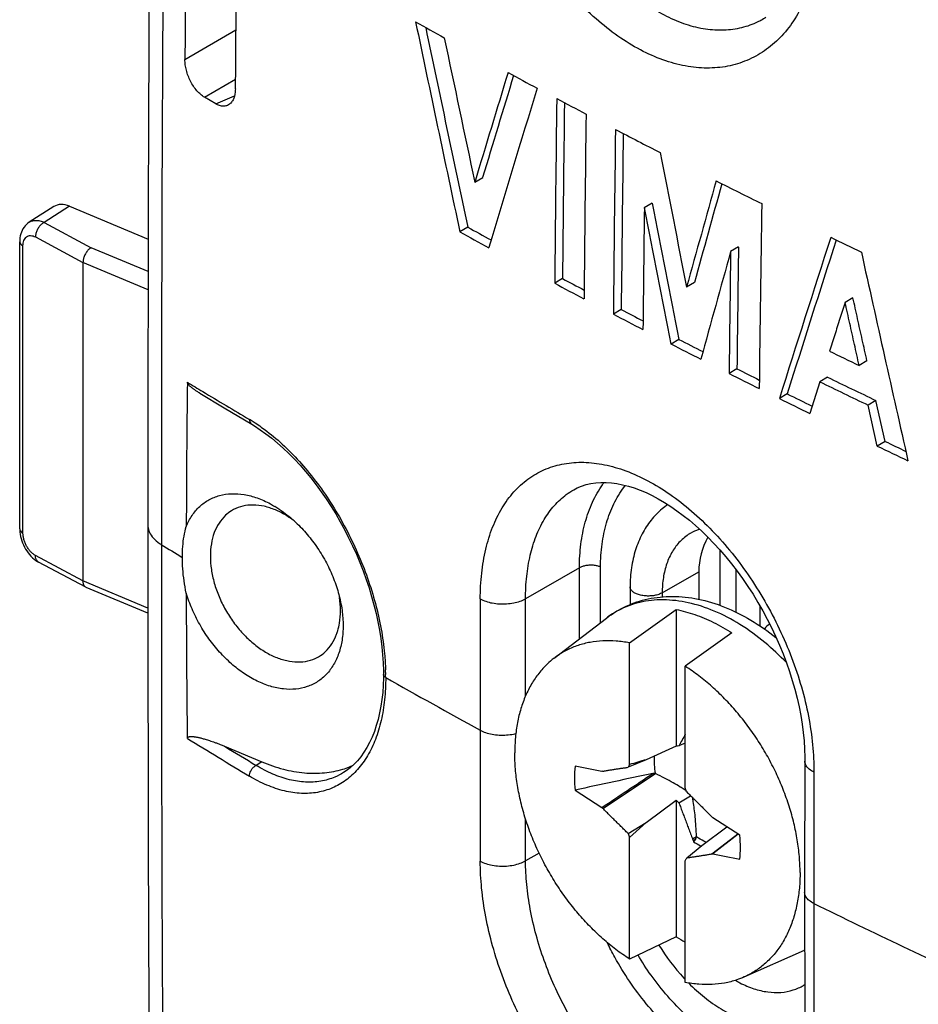
# Model space of a CAD drawing. Units: millimetres. Extents: x -45.4 to 45.4, y -43.5 to 43.5.
# Drawn here: x -45.4 to -30.6, y 8.7 to 25 of the extents above; entities that cross this region are included whole.
import ezdxf

# ---------------------------------------------------------------- set-up
doc = ezdxf.new("R2010")
doc.units = ezdxf.units.MM
doc.header["$LTSCALE"] = 16.335
doc.layers.get('0').update_dxf_attribs({"linetype": 'CONTINUOUS'})
for name, color, linetype in [('ASSI', 7, 'CONTINUOUS'), ('DRAFT', 7, 'CONTINUOUS'), ('RACCORDO', 7, 'CONTINUOUS'), ('TRASH', 7, 'CONTINUOUS')]:
    doc.layers.add(name, color=color, linetype=linetype)

msp = doc.modelspace()

# ---------------------------------------------------------------- linework, layer by layer
at = {"color": 7, "linetype": 'CONTINUOUS'}
for p, q in [((-37.772, 22.397), (-37.902, 22.32)), ((-34.974, 21.977), (-35.103, 21.9)), ((-38.018, 21.579), (-38.148, 21.502)), ((-33.548, 21.252), (-33.677, 21.175)), ((-36.453, 20.73), (-36.583, 20.653)), ((-34.275, 20.664), (-34.404, 20.587)), ((-31.658, 20.413), (-31.787, 20.336)), ((-35.484, 20.218), (-35.614, 20.141)), ((-34.533, 19.726), (-34.662, 19.649)), ((-31.426, 19.372), (-31.555, 19.295)), ((-33.573, 19.239), (-33.702, 19.162)), ((-32.077, 19.102), (-32.206, 19.025)), ((-32.206, 19.025), (-32.372, 18.502)), ((-32.743, 18.825), (-32.872, 18.748)), ((-31.28, 18.717), (-31.409, 18.64)), ((-31.128, 18.04), (-31.28, 18.717)), ((-31.257, 17.963), (-31.409, 18.64)), ((-31.128, 18.04), (-31.257, 17.963)), ((-35.337, 15.635), (-35.337, 15.344)), ((-34.807, 15.539), (-34.807, 15.471)), ((-35.346, 14.71), (-34.575, 15.263)), ((-34.575, 15.263), (-34.575, 13.004)), ((-36.592, 14.458), (-35.726, 15.122)), ((-33.656, 14.877), (-34.427, 14.325)), ((-35.346, 12.701), (-35.346, 14.71)), ((-34.427, 12.315), (-34.427, 14.325)), ((-34.427, 13.054), (-34.531, 13.01)), ((-34.575, 13.004), (-35.073, 12.781)), ((-35.073, 12.781), (-35.37, 12.656)), ((-35.788, 12.591), (-35.802, 12.586)), ((-35.788, 11.977), (-34.917, 12.554)), ((-36.247, 12.279), (-35.802, 11.993)), ((-35.073, 11.742), (-34.575, 12.113)), ((-34.575, 12.113), (-34.575, 9.854)), ((-34.531, 12.07), (-34.338, 12.186)), ((-35.802, 11.993), (-35.788, 11.977)), ((-35.37, 11.562), (-35.073, 11.742)), ((-35.346, 11.497), (-35.073, 11.742)), ((-33.972, 11.819), (-33.986, 11.835)), ((-33.526, 11.532), (-33.972, 11.819)), ((-33.739, 11.665), (-34.154, 11.356)), ((-33.558, 11.553), (-33.986, 11.221)), ((-33.736, 11.667), (-33.739, 11.665)), ((-35.346, 9.487), (-35.346, 11.497)), ((-34.24, 11.505), (-34.305, 11.47)), ((-34.305, 11.47), (-34.294, 11.447)), ((-34.258, 11.466), (-34.294, 11.447)), ((-34.258, 11.466), (-34.29, 11.425)), ((-33.553, 11.55), (-33.972, 11.225)), ((-34.154, 11.356), (-34.403, 11.156)), ((-33.986, 11.221), (-33.972, 11.225)), ((-34.427, 9.101), (-34.427, 11.111)), ((-34.575, 9.854), (-35.346, 9.487)), ((-33.453, 9.191), (-32.458, 9.636))]:
    msp.add_line(p, q, dxfattribs=at)
at = {"color": 253, "linetype": 'CONTINUOUS'}
msp.add_line((-34.807, 15.539), (-34.203, 15.886), dxfattribs=at)
at = {"color": 7, "linetype": 'CONTINUOUS'}
for centre, radius, start, end in [((21.883, 133.887), 124.718, 240.84382, 241.09241), ((929.476, 227.208), 989.248, 191.796407, 192.001781), ((927.97, 226.904), 987.568, 191.80421, 191.999893), ((912.618, 224.107), 971.703, 191.841493, 191.985445), ((442.759, -122.554), 502.02, 163.01065, 163.2269), ((443.202, -122.546), 502.34, 163.02858, 163.22962), ((23.74, 137.29), 128.595, 241.63614, 241.87921), ((444.055, -123.789), 503.086, 162.93138, 163.24496), ((864.108, 12.429), 900.728, 179.282779, 179.47686), ((24.67, 139.038), 130.575, 242.04055, 242.28095), ((864.791, 12.508), 901.282, 179.292557, 179.47731), ((834.403, 12.192), 870.54, 179.259173, 179.460027), ((809.015, 11.928), 844.669, 179.235846, 179.442897), ((25.907, 141.408), 133.249, 242.52035, 242.87854), ((809.541, 12.007), 845.065, 179.246045, 179.443285), ((784.308, 181.435), 834.364, 190.95943, 191.115028), ((428.294, -106.997), 479.966, 164.36673, 164.58433), ((428.615, -106.958), 480.161, 164.38394, 164.58605), ((27.656, 144.857), 137.116, 243.3171, 243.66825), ((778.604, 180.113), 828.804, 190.999506, 191.158078), ((697.248, 10.727), 730.499, 179.118245, 179.357915), ((781.112, 11.709), 816.278, 179.284674, 179.425935), ((778.113, 179.985), 828.439, 191.000819, 191.15946), ((22.934, 132.291), 126.512, 241.13076, 241.37655), ((22.936, 132.094), 126.21, 241.12124, 241.32033), ((385.306, -113.003), 438.442, 162.14733, 162.5125), ((385.522, -112.942), 438.53, 162.16535, 162.51391), ((29.362, 148.344), 140.997, 244.19088, 244.41888), ((433.041, -109.06), 484.548, 164.40854, 164.62663), ((716.849, 10.984), 750.596, 179.222015, 179.37573), ((717.279, 11.06), 750.896, 179.222322, 179.375976), ((627.863, 166.717), 675.255, 192.447656, 192.747302), ((24.767, 135.482), 130.061, 241.92016, 242.0974), ((24.775, 135.703), 130.389, 241.92836, 242.16882), ((25.853, 137.542), 132.39, 242.39943, 242.57514), ((25.859, 137.762), 132.716, 242.40685, 242.6443), ((26.885, 139.547), 134.645, 242.86132, 243.0513), ((26.877, 139.742), 134.942, 242.86798, 243.10267), ((29.456, 146.301), 140.901, 244.12019, 244.34113), ((27.865, 141.482), 136.814, 243.31644, 243.48946), ((27.867, 141.698), 137.135, 243.32239, 243.5545), ((29.455, 145.404), 140.494, 244.0255, 244.38645), ((29.416, 145.538), 140.722, 244.03028, 244.39067), ((28.686, 143.353), 138.981, 243.70909, 243.93911), ((28.697, 143.161), 138.688, 243.70377, 243.8926), ((30.203, 146.479), 142.456, 244.44166, 244.66798), ((30.194, 146.242), 142.113, 244.43748, 244.59129), ((-32.407, 14.324), 0.942, 131.7466, 139.1339), ((-24.11, 7.484), 11.795, 151.0045, 152.0641), ((-33.402, 4.564), 8.521, 97.614, 97.9123), ((-26.291, 7.815), 10.29, 151.6507, 151.9347), ((-5.324, -88.673), 105.726, 106.34259, 106.49702), ((48.279, -379.286), 400.584, 101.99323, 102.18139), ((-58.686, 3.305), 25.878, 20.2219, 20.3758), ((-18.78, 28.262), 22.589, 225.6351, 225.7908), ((-11.087, 20.507), 25.878, 200.2219, 200.3758), ((-33.645, 12.431), 1.194, 237.3078, 243.7151), ((-33.687, 12.349), 1.103, 243.7888, 244.6799), ((-43.483, 15.997), 10.29, 331.6507, 331.9347), ((-32.805, 12.631), 3.293, 237.4964, 240.4936), ((-31.943, 11.488), 3.413, 211.2515, 222.7169), ((-32.069, 11.377), 3.245, 222.7861, 223.3829), ((-32.794, 9.592), 0.627, 300.7139, 302.922)]:
    msp.add_arc(centre, radius, start, end, dxfattribs=at)
for centre, major_axis, ratio, start_param, end_param in [((42.217, -475.014), (-270.684, 460.259), 0.663047, -0.533132, -0.53202), ((368.067, -69.203), (-275.822, 456.873), 0.663741, 1.025075, 1.025119), ((-111.991, 498.826), (-270.684, 460.259), 0.663047, -3.674725, -3.673612)]:
    msp.add_ellipse(centre, major_axis=major_axis, ratio=ratio, start_param=start_param, end_param=end_param, dxfattribs=at)
for points, knots in [([(-31.787, 20.336), (-31.816, 20.247), (-31.873, 20.068), (-31.959, 19.8), (-32.016, 19.621), (-32.045, 19.531)], [0, 0, 0, 0, 0.33228, 0.665614, 1, 1, 1, 1]), ([(-31.555, 19.295), (-31.581, 19.411), (-31.633, 19.643), (-31.71, 19.99), (-31.761, 20.221), (-31.787, 20.336)], [0, 0, 0, 0, 0.334301, 0.667634, 1, 1, 1, 1]), ([(-31.426, 19.372), (-31.452, 19.488), (-31.504, 19.719), (-31.581, 20.066), (-31.632, 20.297), (-31.658, 20.413)], [0, 0, 0, 0, 0.333811, 0.667145, 1, 1, 1, 1]), ([(-34.713, 16.996), (-34.747, 16.973), (-34.848, 16.897), (-35, 16.74), (-35.148, 16.511), (-35.257, 16.246), (-35.323, 15.95), (-35.337, 15.742), (-35.337, 15.635)], [0, 0, 0, 0, 0.077539, 0.244457, 0.417651, 0.599622, 0.793946, 1, 1, 1, 1]), ([(-34.343, 16.521), (-34.347, 16.518), (-34.409, 16.481), (-34.52, 16.39), (-34.648, 16.221), (-34.74, 16.018), (-34.796, 15.786), (-34.807, 15.623), (-34.807, 15.539)], [0, 0, 0, 0, 0.013372, 0.190697, 0.374293, 0.568793, 0.777036, 1, 1, 1, 1]), ([(-34.188, 16.587), (-34.194, 16.586), (-34.247, 16.57), (-34.299, 16.547), (-34.343, 16.521)], [0, 0, 0, 0, 0.102532, 1, 1, 1, 1]), ([(-34.575, 15.263), (-34.471, 15.242), (-34.262, 15.183), (-33.953, 15.053), (-33.754, 14.94), (-33.656, 14.877)], [0, 0, 0, 0, 0.316333, 0.649976, 1, 1, 1, 1]), ([(-35.346, 14.71), (-35.42, 14.725), (-35.567, 14.745), (-35.786, 14.749), (-35.996, 14.725), (-36.196, 14.674), (-36.383, 14.596), (-36.512, 14.518), (-36.579, 14.468), (-36.592, 14.458)], [0, 0, 0, 0, 0.172791, 0.338989, 0.499594, 0.65594, 0.809639, 0.962493, 1, 1, 1, 1]), ([(-36.592, 14.458), (-36.632, 14.427), (-36.723, 14.35), (-36.85, 14.208), (-36.969, 14.033), (-37.068, 13.837), (-37.146, 13.623), (-37.202, 13.392), (-37.235, 13.147), (-37.242, 12.98), (-37.242, 12.894)], [0, 0, 0, 0, 0.086891, 0.203883, 0.324157, 0.448686, 0.578195, 0.713146, 0.853753, 1, 1, 1, 1]), ([(-32.531, 10.917), (-32.531, 11.006), (-32.539, 11.186), (-32.573, 11.459), (-32.63, 11.736), (-32.708, 12.014), (-32.807, 12.292), (-32.925, 12.566), (-33.063, 12.833), (-33.218, 13.091), (-33.389, 13.339), (-33.575, 13.572), (-33.773, 13.789), (-33.981, 13.989), (-34.199, 14.168), (-34.35, 14.275), (-34.427, 14.325)], [0, 0, 0, 0, 0.065721, 0.133619, 0.203462, 0.27496, 0.347783, 0.421571, 0.495939, 0.57049, 0.644821, 0.718537, 0.791255, 0.862615, 0.932291, 1, 1, 1, 1]), ([(-35.346, 9.487), (-35.423, 9.536), (-35.575, 9.643), (-35.792, 9.823), (-36.001, 10.022), (-36.199, 10.239), (-36.384, 10.473), (-36.555, 10.72), (-36.71, 10.979), (-36.848, 11.246), (-36.967, 11.52), (-37.066, 11.797), (-37.144, 12.075), (-37.2, 12.352), (-37.234, 12.625), (-37.242, 12.805), (-37.242, 12.894)], [0, 0, 0, 0, 0.067709, 0.137385, 0.208745, 0.281463, 0.355179, 0.42951, 0.504061, 0.578429, 0.652217, 0.72504, 0.796538, 0.866381, 0.934279, 1, 1, 1, 1]), ([(-36.247, 12.674), (-36.255, 12.61), (-36.262, 12.478), (-36.254, 12.346), (-36.247, 12.279)], [0, 0, 0, 0, 0.48817, 1, 1, 1, 1]), ([(-35.802, 11.993), (-35.661, 12.087), (-35.381, 12.273), (-35.101, 12.461), (-34.961, 12.555)], [0, 0, 0, 0, 0.500185, 1, 1, 1, 1]), ([(-35.788, 12.591), (-35.768, 12.594), (-35.728, 12.601), (-35.668, 12.611), (-35.608, 12.62), (-35.548, 12.63), (-35.489, 12.639), (-35.43, 12.647), (-35.39, 12.653), (-35.37, 12.656)], [0, 0, 0, 0, 0.144534, 0.288606, 0.432005, 0.574641, 0.716579, 0.858134, 1, 1, 1, 1]), ([(-34.403, 12.25), (-34.383, 12.23), (-34.343, 12.191), (-34.284, 12.133), (-34.225, 12.074), (-34.165, 12.015), (-34.105, 11.955), (-34.046, 11.895), (-34.006, 11.855), (-33.986, 11.835)], [0, 0, 0, 0, 0.141635, 0.283421, 0.425646, 0.568286, 0.711537, 0.85543, 1, 1, 1, 1]), ([(-34.531, 12.07), (-34.521, 12.041), (-34.5, 11.984), (-34.468, 11.899), (-34.436, 11.814), (-34.403, 11.728), (-34.371, 11.642), (-34.338, 11.556), (-34.316, 11.499), (-34.305, 11.47)], [0, 0, 0, 0, 0.14199, 0.283888, 0.426084, 0.568664, 0.711745, 0.855498, 1, 1, 1, 1]), ([(-35.37, 11.562), (-35.39, 11.581), (-35.43, 11.62), (-35.489, 11.679), (-35.549, 11.738), (-35.608, 11.797), (-35.668, 11.856), (-35.728, 11.916), (-35.768, 11.956), (-35.788, 11.977)], [0, 0, 0, 0, 0.141635, 0.283421, 0.425646, 0.568286, 0.711537, 0.85543, 1, 1, 1, 1]), ([(-33.526, 11.137), (-33.519, 11.201), (-33.511, 11.333), (-33.519, 11.465), (-33.526, 11.532)], [0, 0, 0, 0, 0.48817, 1, 1, 1, 1]), ([(-33.986, 11.221), (-34.006, 11.217), (-34.046, 11.211), (-34.106, 11.201), (-34.166, 11.191), (-34.225, 11.182), (-34.284, 11.173), (-34.344, 11.164), (-34.383, 11.159), (-34.403, 11.156)], [0, 0, 0, 0, 0.144534, 0.288606, 0.432005, 0.574641, 0.716579, 0.858134, 1, 1, 1, 1]), ([(-32.531, 10.917), (-32.531, 10.832), (-32.538, 10.664), (-32.572, 10.419), (-32.628, 10.189), (-32.705, 9.975), (-32.804, 9.779), (-32.923, 9.603), (-33.062, 9.45), (-33.218, 9.32), (-33.352, 9.239), (-33.433, 9.2), (-33.453, 9.191)], [0, 0, 0, 0, 0.123869, 0.242961, 0.357263, 0.466954, 0.572429, 0.674299, 0.773389, 0.870707, 0.967381, 1, 1, 1, 1]), ([(-33.453, 9.191), (-33.494, 9.173), (-33.599, 9.132), (-33.777, 9.086), (-33.987, 9.062), (-34.206, 9.066), (-34.353, 9.087), (-34.427, 9.101)], [0, 0, 0, 0, 0.134719, 0.340962, 0.552824, 0.772063, 1, 1, 1, 1]), ([(-33.6, 9.136), (-33.575, 9.121), (-33.476, 9.067), (-33.3, 8.992), (-33.071, 8.938), (-32.85, 8.929), (-32.648, 8.967), (-32.527, 9.021), (-32.474, 9.053)], [0, 0, 0, 0, 0.073487, 0.285384, 0.483188, 0.668089, 0.843083, 1, 1, 1, 1]), ([(-34.369, 9.088), (-34.287, 9.006), (-34.117, 8.853), (-33.842, 8.659), (-33.557, 8.509), (-33.269, 8.408), (-32.984, 8.356), (-32.738, 8.355), (-32.591, 8.378), (-32.534, 8.391)], [0, 0, 0, 0, 0.170047, 0.334955, 0.491803, 0.641435, 0.781502, 0.91444, 1, 1, 1, 1])]:
    msp.add_open_spline(points, degree=3, knots=knots, dxfattribs=at)
at = {"color": 253, "linetype": 'CONTINUOUS'}
msp.add_open_spline([(-34.807, 15.539), (-34.825, 15.528), (-34.867, 15.51), (-34.936, 15.492), (-35.011, 15.484), (-35.088, 15.486), (-35.162, 15.497), (-35.228, 15.517), (-35.281, 15.545), (-35.32, 15.58), (-35.336, 15.612), (-35.337, 15.631), (-35.337, 15.635)], degree=3, knots=[0, 0, 0, 0, 0.105735, 0.225237, 0.353306, 0.483592, 0.609474, 0.724879, 0.825222, 0.908696, 0.978316, 1, 1, 1, 1], dxfattribs=at)
at = {"layer": 'ASSI', "color": 7, "linetype": 'CONTINUOUS'}
msp.add_arc((-42.163, 15.373), 1.859, 56.4028, 59.0165, dxfattribs=at)
for points, knots in [([(-42.667, 16.634), (-42.641, 16.697), (-42.579, 16.817), (-42.452, 16.968), (-42.295, 17.082), (-42.115, 17.154), (-41.917, 17.183), (-41.706, 17.168), (-41.489, 17.11), (-41.323, 17.035), (-41.23, 16.982), (-41.206, 16.967)], [0, 0, 0, 0, 0.118641, 0.231192, 0.340645, 0.450576, 0.564469, 0.685077, 0.814089, 0.952087, 1, 1, 1, 1]), ([(-41.134, 16.922), (-41.11, 16.906), (-41.046, 16.862), (-40.985, 16.813), (-40.947, 16.782)], [0, 0, 0, 0, 0.368393, 1, 1, 1, 1]), ([(-40.947, 16.782), (-40.917, 16.756), (-40.819, 16.668), (-40.663, 16.504), (-40.493, 16.279), (-40.348, 16.035), (-40.23, 15.778), (-40.158, 15.562), (-40.127, 15.432), (-40.119, 15.391)], [0, 0, 0, 0, 0.072329, 0.24024, 0.411931, 0.584926, 0.756665, 0.924668, 1, 1, 1, 1]), ([(-42.731, 16.123), (-42.731, 16.183), (-42.727, 16.301), (-42.706, 16.472), (-42.681, 16.581), (-42.667, 16.634)], [0, 0, 0, 0, 0.34829, 0.683906, 1, 1, 1, 1]), ([(-42.667, 15.533), (-42.681, 15.601), (-42.705, 15.734), (-42.726, 15.931), (-42.731, 16.06), (-42.731, 16.123)], [0, 0, 0, 0, 0.347018, 0.6828, 1, 1, 1, 1]), ([(-40.077, 14.997), (-40.077, 14.917), (-40.088, 14.763), (-40.139, 14.544), (-40.226, 14.351), (-40.344, 14.189), (-40.493, 14.064), (-40.667, 13.98), (-40.861, 13.94), (-41.069, 13.943), (-41.285, 13.989), (-41.503, 14.076), (-41.719, 14.203), (-41.927, 14.364), (-42.121, 14.557), (-42.297, 14.775), (-42.449, 15.015), (-42.575, 15.268), (-42.64, 15.445), (-42.667, 15.533)], [0, 0, 0, 0, 0.059516, 0.11516, 0.167175, 0.21628, 0.263653, 0.310793, 0.359241, 0.410293, 0.464811, 0.523174, 0.585327, 0.650855, 0.719076, 0.789114, 0.859976, 0.930615, 1, 1, 1, 1]), ([(-40.119, 15.391), (-40.109, 15.345), (-40.087, 15.214), (-40.077, 15.082), (-40.077, 14.997)], [0, 0, 0, 0, 0.359848, 1, 1, 1, 1])]:
    msp.add_open_spline(points, degree=3, knots=knots, dxfattribs=at)
at = {"layer": 'DRAFT', "color": 7, "linetype": 'CONTINUOUS'}
for p, q in [((-33.858, 16.251), (-33.858, 15.333)), ((-34.203, 15.886), (-34.203, 15.432)), ((-33.593, 15.927), (-33.593, 15.221)), ((-33.194, 15.323), (-33.194, 14.992))]:
    msp.add_line(p, q, dxfattribs=at)
for centre, radius, start, end in [((-41.831, 15.483), 1.562, 52.7796, 58.2058), ((-40.507, 14.045), 1.484, 286.6413, 291.0783), ((-40.501, 14.028), 1.465, 291.0851, 293.3323)]:
    msp.add_arc(centre, radius, start, end, dxfattribs=at)
msp.add_ellipse((-32.165, 15.707), major_axis=(2.014, -0.413), ratio=0.748021, start_param=2.907425, end_param=3.29365, dxfattribs=at)
for points, knots in [([(-41.194, 16.907), (-41.255, 16.933), (-41.375, 16.972), (-41.558, 16.995), (-41.731, 16.978), (-41.849, 16.934), (-41.908, 16.901), (-41.919, 16.894)], [0, 0, 0, 0, 0.260808, 0.503698, 0.730539, 0.949047, 1, 1, 1, 1]), ([(-41.919, 16.894), (-41.954, 16.872), (-42.032, 16.813), (-42.133, 16.691), (-42.212, 16.53), (-42.259, 16.344), (-42.269, 16.212), (-42.269, 16.143)], [0, 0, 0, 0, 0.143278, 0.337509, 0.542329, 0.763109, 1, 1, 1, 1]), ([(-42.269, 16.143), (-42.269, 16.071), (-42.257, 15.921), (-42.208, 15.696), (-42.129, 15.472), (-42.022, 15.254), (-41.89, 15.05), (-41.737, 14.864), (-41.568, 14.703), (-41.388, 14.572), (-41.259, 14.504), (-41.194, 14.477)], [0, 0, 0, 0, 0.104807, 0.21541, 0.329723, 0.446911, 0.563874, 0.679847, 0.791826, 0.89914, 1, 1, 1, 1]), ([(-40.482, 14.483), (-40.442, 14.507), (-40.36, 14.568), (-40.256, 14.693), (-40.196, 14.816), (-40.171, 14.892), (-40.165, 14.912)], [0, 0, 0, 0, 0.253527, 0.56148, 0.886223, 1, 1, 1, 1]), ([(-41.194, 14.477), (-41.134, 14.452), (-41.014, 14.413), (-40.831, 14.39), (-40.658, 14.407), (-40.544, 14.449), (-40.489, 14.479), (-40.482, 14.483)], [0, 0, 0, 0, 0.265893, 0.513519, 0.744784, 0.967552, 1, 1, 1, 1]), ([(-41.417, 12.745), (-41.302, 12.697), (-41.073, 12.618), (-40.723, 12.555), (-40.391, 12.554), (-40.18, 12.594), (-40.082, 12.624)], [0, 0, 0, 0, 0.273876, 0.531798, 0.775465, 1, 1, 1, 1])]:
    msp.add_open_spline(points, degree=3, knots=knots, dxfattribs=at)
for points in [[(-41.008, 16.811), (-41.068, 16.848), (-41.13, 16.88), (-41.194, 16.907)], [(-40.12, 15.241), (-40.12, 15.314), (-40.125, 15.387), (-40.136, 15.459)], [(-40.136, 15.037), (-40.125, 15.105), (-40.12, 15.173), (-40.12, 15.241)], [(-40.165, 14.912), (-40.153, 14.953), (-40.143, 14.995), (-40.136, 15.037)]]:
    msp.add_open_spline(points, degree=3, dxfattribs=at)
at = {"layer": 'RACCORDO', "color": 253, "linetype": 'CONTINUOUS'}
for p, q in [((-42.688, 24.351), (-41.849, 24.842)), ((-42.364, 23.725), (-41.855, 24.023)), ((-42.179, 23.616), (-41.87, 23.75)), ((-44.594, 21.926), (-45.013, 21.658)), ((-45.013, 21.658), (-44.237, 21.239)), ((-45.157, 21.418), (-44.372, 20.995)), ((-45.363, 16.525), (-45.363, 21.269)), ((-43.296, 20.845), (-44.237, 21.239)), ((-43.297, 20.544), (-44.372, 20.995)), ((-44.372, 15.736), (-45.157, 16.155)), ((-36.174, 15.952), (-37.064, 15.44)), ((-36.174, 14.779), (-36.174, 15.952)), ((-35.825, 15.047), (-35.825, 15.966)), ((-43.3, 15.287), (-44.372, 15.736)), ((-41.417, 12.745), (-41.511, 12.687)), ((-37.064, 11.11), (-37.066, 11.809)), ((-36.841, 11.238), (-37.064, 11.11))]:
    msp.add_line(p, q, dxfattribs=at)
at = {"layer": 'RACCORDO', "color": 7, "linetype": 'CONTINUOUS'}
for p, q in [((-42.179, 23.616), (-42.364, 23.725)), ((-44.856, 21.919), (-45.26, 21.66)), ((-44.594, 21.926), (-43.295, 21.381)), ((-45.417, 16.593), (-45.417, 21.337)), ((-44.372, 20.995), (-44.372, 15.736)), ((-42.445, 18.837), (-42.039, 18.593)), ((-42.039, 18.593), (-41.586, 18.323)), ((-36.269, 17.241), (-36.267, 17.241)), ((-34.77, 17.031), (-34.667, 16.966)), ((-45.121, 16.056), (-45.105, 16.047)), ((-44.323, 15.63), (-45.105, 16.047)), ((-44.317, 15.627), (-44.323, 15.63)), ((-43.3, 15.2), (-44.317, 15.627)), ((-39.411, 14.19), (-39.411, 14.135)), ((-42.033, 13.003), (-41.417, 12.745)), ((-32.452, 12.755), (-32.455, 10.777)), ((-40.067, 12.57), (-40.068, 12.57)), ((-32.455, 10.777), (-32.452, 8.421))]:
    msp.add_line(p, q, dxfattribs=at)
for points in [[(-43.277, 26.018), (-43.284, 24.649), (-43.289, 23.286), (-43.293, 21.93), (-43.297, 20.582), (-43.299, 19.241), (-43.3, 17.908), (-43.301, 16.651)], [(-45.26, 21.66), (-45.286, 21.642), (-45.307, 21.622), (-45.328, 21.601), (-45.346, 21.578), (-45.363, 21.552), (-45.377, 21.526), (-45.389, 21.497), (-45.399, 21.467), (-45.407, 21.436), (-45.413, 21.403), (-45.416, 21.37), (-45.417, 21.337)], [(-41.586, 18.323), (-41.541, 18.295), (-41.445, 18.233), (-41.35, 18.165), (-41.254, 18.092), (-41.159, 18.013), (-41.065, 17.929), (-40.971, 17.84), (-40.878, 17.746), (-40.787, 17.647), (-40.697, 17.543), (-40.609, 17.436), (-40.522, 17.324), (-40.438, 17.208), (-40.356, 17.089), (-40.276, 16.967), (-40.199, 16.841), (-40.124, 16.713), (-40.053, 16.582), (-39.985, 16.449), (-39.92, 16.314), (-39.858, 16.177), (-39.8, 16.039), (-39.746, 15.9), (-39.695, 15.76), (-39.649, 15.619), (-39.606, 15.478), (-39.567, 15.338), (-39.533, 15.198), (-39.502, 15.058), (-39.476, 14.92), (-39.455, 14.783), (-39.437, 14.647), (-39.424, 14.514), (-39.416, 14.382), (-39.411, 14.254), (-39.411, 14.19)], [(-36.269, 17.241), (-36.211, 17.271), (-36.138, 17.302), (-36.062, 17.326), (-35.984, 17.344), (-35.903, 17.356), (-35.819, 17.362), (-35.733, 17.362), (-35.645, 17.356), (-35.554, 17.343), (-35.461, 17.325), (-35.366, 17.301), (-35.27, 17.271), (-35.172, 17.235), (-35.073, 17.193), (-34.973, 17.145), (-34.872, 17.091), (-34.77, 17.031)], [(-34.667, 16.966), (-34.564, 16.895), (-34.461, 16.818), (-34.358, 16.736), (-34.256, 16.648), (-34.154, 16.556), (-34.053, 16.458), (-33.953, 16.355), (-33.855, 16.247), (-33.758, 16.135), (-33.663, 16.018), (-33.571, 15.898), (-33.48, 15.773), (-33.393, 15.645), (-33.308, 15.514), (-33.226, 15.38), (-33.148, 15.243), (-33.073, 15.104), (-33.002, 14.963), (-32.935, 14.82), (-32.871, 14.676), (-32.812, 14.53), (-32.757, 14.384), (-32.706, 14.238), (-32.66, 14.091), (-32.618, 13.945), (-32.581, 13.799), (-32.548, 13.655), (-32.52, 13.511), (-32.497, 13.369), (-32.479, 13.229), (-32.465, 13.091), (-32.456, 12.956), (-32.452, 12.823), (-32.452, 12.755)], [(-45.417, 16.593), (-45.417, 16.577), (-45.415, 16.542), (-45.41, 16.507)], [(-43.301, 16.651), (-43.3, 15.388), (-43.299, 14.055), (-43.296, 12.718), (-43.293, 11.375), (-43.289, 10.027), (-43.284, 8.674), (-43.277, 7.316), (-43.27, 5.952), (-43.262, 4.669)], [(-45.41, 16.507), (-45.404, 16.471), (-45.395, 16.435)], [(-45.395, 16.435), (-45.384, 16.399), (-45.371, 16.364), (-45.356, 16.329), (-45.339, 16.295), (-45.321, 16.262), (-45.3, 16.23), (-45.279, 16.199), (-45.255, 16.17)], [(-45.255, 16.17), (-45.231, 16.143), (-45.205, 16.118), (-45.178, 16.095), (-45.15, 16.074), (-45.121, 16.056)], [(-39.411, 14.135), (-39.415, 14.013), (-39.423, 13.893), (-39.436, 13.777), (-39.452, 13.663), (-39.473, 13.553), (-39.499, 13.447), (-39.528, 13.344), (-39.561, 13.246), (-39.598, 13.153), (-39.64, 13.065), (-39.684, 12.981), (-39.733, 12.903), (-39.785, 12.831), (-39.84, 12.764), (-39.899, 12.703), (-39.96, 12.648), (-40.024, 12.599), (-40.068, 12.57)]]:
    msp.add_lwpolyline(points, dxfattribs=at)
for centre, radius, start, end in [((1745.361, 14.833), 1788.074, 179.304106, 179.695017), ((1340.184, 14.721), 1382.071, 179.114122, 179.621), ((184.832, 16.095), 227.499, 179.26372, 179.86438), ((189.413, 16.088), 232.081, 180.13696, 180.72953), ((-33.145, 11.173), 1.684, 294.1008, 294.2304)]:
    msp.add_arc(centre, radius, start, end, dxfattribs=at)
at = {"layer": 'RACCORDO', "color": 253, "linetype": 'CONTINUOUS'}
for centre, radius, start, end in [((1716.849, 16.264), 1759.927, 179.604827, 179.997628), ((17.813, 118.62), 116.517, 238.74071, 238.8869), ((18.62, 119.96), 118.081, 238.88773, 239.32319), ((-43.033, 16.03), 2.76, 57.7462, 59.3148), ((-43.084, 15.948), 2.857, 56.9875, 57.7506), ((16.534, 112.798), 113.395, 238.28425, 238.48999), ((1684.276, 16.362), 1727.354, 180.000833, 180.398954), ((548.736, 13.268), 586.551, 179.788153, 179.99991), ((-43.359, 14.139), 3.986, 0.7429, 1.8588), ((-43.262, 14.141), 3.888, 0.003, 0.7413), ((22.206, 122.442), 124.584, 240.37758, 241.19908), ((547.92, 13.27), 585.735, 180.00011, 180.211884), ((16.93, 109.858), 113.601, 238.36831, 238.97319), ((17.306, 110.473), 114.112, 238.66739, 238.97369), ((596.814, 10.405), 629.12, 179.802197, 179.999736), ((30.359, 138.132), 142.269, 243.8665, 245.18506), ((593.177, 10.408), 625.482, 180.000053, 180.19836), ((-33.04, 10.939), 1.427, 294.0775, 294.2304)]:
    msp.add_arc(centre, radius, start, end, dxfattribs=at)
at = {"layer": 'RACCORDO', "color": 7, "linetype": 'CONTINUOUS'}
msp.add_ellipse((-44.594, 21.493), major_axis=(-0.256, 0.43), ratio=0.663213, start_param=-0.731708, end_param=0.021722, dxfattribs=at)
at = {"layer": 'RACCORDO', "color": 253, "linetype": 'CONTINUOUS'}
for points, knots in [([(-32.193, 26.594), (-32.197, 26.446), (-32.219, 26.157), (-32.3, 25.742), (-32.429, 25.361), (-32.603, 25.025), (-32.82, 24.739), (-33.076, 24.51), (-33.366, 24.341), (-33.686, 24.235), (-34.029, 24.197), (-34.388, 24.225), (-34.758, 24.32), (-35.132, 24.48), (-35.504, 24.702), (-35.866, 24.981), (-36.214, 25.313), (-36.541, 25.693), (-36.841, 26.111), (-37.11, 26.561), (-37.344, 27.036), (-37.54, 27.527), (-37.693, 28.027), (-37.802, 28.525), (-37.865, 29.011), (-37.876, 29.33), (-37.873, 29.485)], [0, 0, 0, 0, 0.04241, 0.082951, 0.121317, 0.15739, 0.191337, 0.223722, 0.255362, 0.287095, 0.319686, 0.353833, 0.390104, 0.428861, 0.4702, 0.51402, 0.560097, 0.608096, 0.657536, 0.707838, 0.758567, 0.809311, 0.859535, 0.908504, 0.955515, 1, 1, 1, 1]), ([(-33.095, 25.043), (-33.148, 25.01), (-33.288, 24.935), (-33.532, 24.855), (-33.829, 24.822), (-34.14, 24.849), (-34.459, 24.934), (-34.781, 25.077), (-35.101, 25.273), (-35.412, 25.52), (-35.711, 25.814), (-35.992, 26.148), (-36.249, 26.517), (-36.479, 26.914), (-36.679, 27.331), (-36.846, 27.763), (-36.977, 28.202), (-37.07, 28.639), (-37.122, 29.065), (-37.131, 29.345), (-37.129, 29.481)], [0, 0, 0, 0, 0.02674, 0.067897, 0.110111, 0.154337, 0.201356, 0.251674, 0.305443, 0.362543, 0.422689, 0.485446, 0.550178, 0.616119, 0.68269, 0.749335, 0.815339, 0.879717, 0.941529, 1, 1, 1, 1]), ([(-45.26, 21.66), (-45.246, 21.669), (-45.211, 21.686), (-45.15, 21.695), (-45.081, 21.686), (-45.035, 21.669), (-45.013, 21.658)], [0, 0, 0, 0, 0.19746, 0.442813, 0.708118, 1, 1, 1, 1]), ([(-45.013, 21.658), (-45.029, 21.65), (-45.06, 21.628), (-45.1, 21.585), (-45.131, 21.532), (-45.151, 21.476), (-45.157, 21.437), (-45.157, 21.418)], [0, 0, 0, 0, 0.183927, 0.386606, 0.598046, 0.806268, 1, 1, 1, 1]), ([(-45.417, 21.337), (-45.417, 21.331), (-45.414, 21.314), (-45.395, 21.289), (-45.375, 21.276), (-45.363, 21.269)], [0, 0, 0, 0, 0.19693, 0.556446, 1, 1, 1, 1]), ([(-45.363, 21.269), (-45.363, 21.285), (-45.361, 21.316), (-45.35, 21.359), (-45.331, 21.395), (-45.305, 21.422), (-45.272, 21.438), (-45.235, 21.442), (-45.195, 21.436), (-45.17, 21.425), (-45.157, 21.418)], [0, 0, 0, 0, 0.150611, 0.286985, 0.409728, 0.522166, 0.630575, 0.742551, 0.864493, 1, 1, 1, 1]), ([(-41.624, 18.404), (-41.624, 18.391), (-41.621, 18.367), (-41.606, 18.339), (-41.592, 18.326), (-41.586, 18.323)], [0, 0, 0, 0, 0.406314, 0.76436, 1, 1, 1, 1]), ([(-41.528, 18.344), (-41.462, 18.301), (-41.294, 18.182), (-41.036, 17.961), (-40.757, 17.671), (-40.492, 17.343), (-40.247, 16.984), (-40.026, 16.6), (-39.832, 16.198), (-39.669, 15.784), (-39.539, 15.364), (-39.444, 14.946), (-39.393, 14.581), (-39.378, 14.356), (-39.375, 14.268)], [0, 0, 0, 0, 0.049554, 0.129111, 0.213949, 0.302837, 0.394394, 0.48756, 0.581445, 0.675143, 0.767752, 0.858136, 0.944895, 1, 1, 1, 1]), ([(-37.812, 15.437), (-37.811, 15.579), (-37.797, 15.856), (-37.73, 16.254), (-37.619, 16.618), (-37.464, 16.938), (-37.267, 17.209), (-37.033, 17.424), (-36.763, 17.581), (-36.463, 17.675), (-36.139, 17.705), (-35.796, 17.672), (-35.441, 17.575), (-35.078, 17.416), (-34.715, 17.2), (-34.358, 16.928), (-34.013, 16.607), (-33.685, 16.242), (-33.382, 15.838), (-33.108, 15.405), (-32.868, 14.947), (-32.665, 14.472), (-32.503, 13.989), (-32.387, 13.506), (-32.317, 13.036), (-32.301, 12.726), (-32.302, 12.576)], [0, 0, 0, 0, 0.042309, 0.082456, 0.120117, 0.155207, 0.187965, 0.219059, 0.249429, 0.280088, 0.311949, 0.345784, 0.382138, 0.421298, 0.463264, 0.507831, 0.554716, 0.603544, 0.653799, 0.704869, 0.756267, 0.807635, 0.858452, 0.907927, 0.955308, 1, 1, 1, 1]), ([(-36.174, 15.952), (-36.174, 16.082), (-36.159, 16.337), (-36.088, 16.702), (-35.969, 17.034), (-35.85, 17.247), (-35.776, 17.35), (-35.767, 17.362)], [0, 0, 0, 0, 0.262865, 0.51146, 0.746197, 0.968684, 1, 1, 1, 1]), ([(-35.825, 15.966), (-35.825, 16.092), (-35.81, 16.337), (-35.738, 16.689), (-35.618, 17.007), (-35.498, 17.208), (-35.425, 17.303), (-35.416, 17.314)], [0, 0, 0, 0, 0.263711, 0.513424, 0.748487, 0.971044, 1, 1, 1, 1]), ([(-37.064, 15.44), (-37.064, 15.563), (-37.052, 15.805), (-36.995, 16.152), (-36.9, 16.468), (-36.767, 16.746), (-36.599, 16.981), (-36.427, 17.141), (-36.311, 17.217), (-36.269, 17.241)], [0, 0, 0, 0, 0.180464, 0.351452, 0.511498, 0.660161, 0.798426, 0.929151, 1, 1, 1, 1]), ([(-45.417, 16.593), (-45.417, 16.587), (-45.414, 16.57), (-45.395, 16.545), (-45.375, 16.531), (-45.363, 16.525)], [0, 0, 0, 0, 0.196965, 0.556465, 1, 1, 1, 1]), ([(-43.301, 16.651), (-43.301, 16.638), (-43.297, 16.59), (-43.265, 16.506), (-43.187, 16.412), (-43.117, 16.361), (-43.078, 16.337)], [0, 0, 0, 0, 0.097379, 0.358774, 0.655563, 1, 1, 1, 1]), ([(-45.157, 16.155), (-45.171, 16.163), (-45.199, 16.181), (-45.238, 16.217), (-45.273, 16.26), (-45.304, 16.309), (-45.33, 16.362), (-45.349, 16.416), (-45.36, 16.471), (-45.363, 16.507), (-45.363, 16.525)], [0, 0, 0, 0, 0.109309, 0.228511, 0.355516, 0.487415, 0.621049, 0.753129, 0.880405, 1, 1, 1, 1]), ([(-45.105, 16.047), (-45.114, 16.052), (-45.134, 16.068), (-45.153, 16.107), (-45.157, 16.138), (-45.157, 16.155)], [0, 0, 0, 0, 0.252295, 0.599397, 1, 1, 1, 1]), ([(-35.825, 15.966), (-35.842, 15.973), (-35.88, 15.985), (-35.941, 15.994), (-36.005, 15.996), (-36.067, 15.989), (-36.124, 15.975), (-36.159, 15.961), (-36.174, 15.952)], [0, 0, 0, 0, 0.158778, 0.331903, 0.511223, 0.687823, 0.85312, 1, 1, 1, 1]), ([(-37.812, 15.437), (-37.783, 15.421), (-37.718, 15.394), (-37.611, 15.367), (-37.496, 15.354), (-37.377, 15.354), (-37.262, 15.369), (-37.157, 15.396), (-37.093, 15.423), (-37.064, 15.44)], [0, 0, 0, 0, 0.128322, 0.271465, 0.424066, 0.579695, 0.731606, 0.873442, 1, 1, 1, 1]), ([(-37.067, 13.829), (-37.067, 13.884), (-37.067, 14.18), (-37.066, 14.717), (-37.065, 15.199), (-37.064, 15.44)], [0, 0, 0, 0, 0.103194, 0.551515, 1, 1, 1, 1]), ([(-32.756, 14.385), (-32.868, 14.502), (-33.11, 14.73), (-33.509, 15.021), (-33.935, 15.245), (-34.364, 15.385), (-34.782, 15.437), (-35.177, 15.397), (-35.493, 15.28), (-35.664, 15.169), (-35.726, 15.122)], [0, 0, 0, 0, 0.14517, 0.298077, 0.442049, 0.576257, 0.701003, 0.817919, 0.930018, 1, 1, 1, 1]), ([(-39.373, 14.141), (-39.382, 14.145), (-39.396, 14.156), (-39.409, 14.174), (-39.411, 14.186), (-39.411, 14.19)], [0, 0, 0, 0, 0.448482, 0.813777, 1, 1, 1, 1]), ([(-39.373, 14.141), (-39.373, 14.018), (-39.385, 13.778), (-39.44, 13.434), (-39.533, 13.122), (-39.663, 12.848), (-39.827, 12.617), (-40.024, 12.435), (-40.25, 12.305), (-40.501, 12.231), (-40.772, 12.215), (-41.055, 12.258), (-41.345, 12.357), (-41.531, 12.454), (-41.624, 12.51)], [0, 0, 0, 0, 0.103083, 0.200536, 0.291448, 0.375557, 0.453631, 0.527265, 0.598646, 0.670384, 0.744991, 0.824263, 0.909203, 1, 1, 1, 1]), ([(-37.814, 13.269), (-37.785, 13.253), (-37.72, 13.226), (-37.614, 13.199), (-37.498, 13.186), (-37.379, 13.187), (-37.288, 13.198), (-37.237, 13.21), (-37.224, 13.213)], [0, 0, 0, 0, 0.164161, 0.347259, 0.542466, 0.741583, 0.935998, 1, 1, 1, 1]), ([(-32.302, 12.576), (-32.329, 12.59), (-32.376, 12.618), (-32.43, 12.674), (-32.45, 12.723), (-32.452, 12.75), (-32.452, 12.755)], [0, 0, 0, 0, 0.369628, 0.678285, 0.940441, 1, 1, 1, 1]), ([(-41.624, 12.51), (-41.624, 12.524), (-41.62, 12.553), (-41.604, 12.595), (-41.579, 12.634), (-41.548, 12.666), (-41.523, 12.682), (-41.511, 12.687)], [0, 0, 0, 0, 0.192104, 0.39863, 0.609325, 0.812967, 1, 1, 1, 1]), ([(-40.068, 12.57), (-40.114, 12.541), (-40.234, 12.478), (-40.447, 12.416), (-40.704, 12.402), (-40.972, 12.444), (-41.246, 12.54), (-41.423, 12.633), (-41.511, 12.687)], [0, 0, 0, 0, 0.106462, 0.265946, 0.43182, 0.608209, 0.797445, 1, 1, 1, 1]), ([(-37.812, 11.104), (-37.783, 11.088), (-37.718, 11.061), (-37.611, 11.035), (-37.496, 11.022), (-37.377, 11.022), (-37.262, 11.037), (-37.157, 11.065), (-37.093, 11.093), (-37.064, 11.11)], [0, 0, 0, 0, 0.128253, 0.271269, 0.423743, 0.579292, 0.731209, 0.873171, 1, 1, 1, 1]), ([(-32.302, 8.243), (-32.301, 8.101), (-32.315, 7.823), (-32.382, 7.422), (-32.497, 7.055), (-32.658, 6.731), (-32.862, 6.456), (-33.106, 6.238), (-33.386, 6.079), (-33.696, 5.984), (-34.029, 5.954), (-34.379, 5.991), (-34.739, 6.091), (-35.103, 6.255), (-35.465, 6.476), (-35.818, 6.753), (-36.156, 7.078), (-36.474, 7.446), (-36.767, 7.851), (-37.031, 8.285), (-37.262, 8.743), (-37.457, 9.216), (-37.613, 9.698), (-37.726, 10.178), (-37.795, 10.647), (-37.811, 10.955), (-37.812, 11.104)], [0, 0, 0, 0, 0.042119, 0.082326, 0.120274, 0.155848, 0.189252, 0.221128, 0.252381, 0.283923, 0.316561, 0.350987, 0.387724, 0.427054, 0.468979, 0.513307, 0.559757, 0.60796, 0.65749, 0.707865, 0.758634, 0.809424, 0.859705, 0.908702, 0.955667, 1, 1, 1, 1]), ([(-33.108, 6.796), (-33.161, 6.763), (-33.298, 6.691), (-33.538, 6.617), (-33.824, 6.594), (-34.125, 6.627), (-34.434, 6.717), (-34.746, 6.862), (-35.056, 7.058), (-35.359, 7.301), (-35.648, 7.587), (-35.92, 7.91), (-36.171, 8.265), (-36.397, 8.646), (-36.595, 9.046), (-36.761, 9.461), (-36.894, 9.882), (-36.991, 10.302), (-37.05, 10.711), (-37.064, 10.979), (-37.064, 11.11)], [0, 0, 0, 0, 0.027918, 0.068499, 0.110477, 0.154796, 0.202169, 0.25299, 0.307276, 0.364784, 0.425148, 0.487887, 0.552438, 0.618161, 0.68446, 0.750831, 0.816569, 0.880642, 0.942055, 1, 1, 1, 1]), ([(-32.305, 10.407), (-32.332, 10.421), (-32.38, 10.449), (-32.434, 10.505), (-32.454, 10.555), (-32.455, 10.581), (-32.455, 10.586)], [0, 0, 0, 0, 0.369593, 0.678668, 0.941821, 1, 1, 1, 1]), ([(-32.637, 7.383), (-32.656, 7.383), (-32.789, 7.383), (-33.044, 7.411), (-33.398, 7.506), (-33.754, 7.657), (-34.106, 7.861), (-34.448, 8.114), (-34.774, 8.411), (-35.077, 8.747), (-35.353, 9.117), (-35.562, 9.459), (-35.676, 9.678), (-35.716, 9.761)], [0, 0, 0, 0, 0.01362, 0.098059, 0.187443, 0.282042, 0.381726, 0.486037, 0.594249, 0.705438, 0.818539, 0.9324, 1, 1, 1, 1]), ([(-32.53, 7.708), (-32.596, 7.707), (-32.776, 7.713), (-33.074, 7.766), (-33.418, 7.885), (-33.762, 8.058), (-34.099, 8.284), (-34.421, 8.556), (-34.723, 8.87), (-34.987, 9.204), (-35.14, 9.439), (-35.207, 9.553)], [0, 0, 0, 0, 0.058085, 0.158951, 0.266058, 0.379499, 0.498879, 0.623409, 0.752001, 0.883349, 1, 1, 1, 1])]:
    msp.add_open_spline(points, degree=3, knots=knots, dxfattribs=at)
at = {"layer": 'RACCORDO', "color": 7, "linetype": 'CONTINUOUS'}
for points, knots in [([(-42.364, 23.725), (-42.387, 23.738), (-42.432, 23.772), (-42.493, 23.833), (-42.549, 23.908), (-42.598, 23.991), (-42.637, 24.08), (-42.666, 24.171), (-42.684, 24.262), (-42.688, 24.322), (-42.688, 24.351)], [0, 0, 0, 0, 0.109272, 0.228516, 0.355665, 0.488822, 0.623186, 0.754519, 0.881104, 1, 1, 1, 1]), ([(-41.856, 23.863), (-41.856, 23.836), (-41.86, 23.784), (-41.878, 23.713), (-41.908, 23.654), (-41.945, 23.613), (-41.974, 23.596), (-41.986, 23.591)], [0, 0, 0, 0, 0.25587, 0.485535, 0.689596, 0.874641, 1, 1, 1, 1]), ([(-41.986, 23.591), (-41.991, 23.589), (-42.013, 23.58), (-42.058, 23.575), (-42.12, 23.586), (-42.159, 23.605), (-42.179, 23.616)], [0, 0, 0, 0, 0.077227, 0.355046, 0.658441, 1, 1, 1, 1]), ([(-44.237, 21.239), (-44.252, 21.231), (-44.282, 21.208), (-44.319, 21.164), (-44.348, 21.11), (-44.367, 21.053), (-44.372, 21.014), (-44.372, 20.995)], [0, 0, 0, 0, 0.18029, 0.381873, 0.594211, 0.804422, 1, 1, 1, 1]), ([(-42.445, 18.837), (-42.448, 18.839), (-42.459, 18.846), (-42.477, 18.857), (-42.497, 18.87), (-42.516, 18.883), (-42.533, 18.895), (-42.55, 18.907), (-42.565, 18.918), (-42.579, 18.93), (-42.593, 18.942), (-42.607, 18.954), (-42.619, 18.966), (-42.631, 18.979), (-42.64, 18.993), (-42.647, 19.005), (-42.649, 19.014), (-42.648, 19.019)], [0, 0, 0, 0, 0.043413, 0.137083, 0.223901, 0.304761, 0.380583, 0.4523, 0.520859, 0.587228, 0.652405, 0.717596, 0.782671, 0.845078, 0.90281, 0.955131, 1, 1, 1, 1]), ([(-44.361, 15.673), (-44.363, 15.677), (-44.37, 15.698), (-44.372, 15.72), (-44.372, 15.736)], [0, 0, 0, 0, 0.229448, 1, 1, 1, 1]), ([(-44.323, 15.63), (-44.332, 15.635), (-44.347, 15.647), (-44.357, 15.664), (-44.361, 15.673)], [0, 0, 0, 0, 0.521194, 1, 1, 1, 1]), ([(-35.726, 15.122), (-35.627, 15.198), (-35.408, 15.33), (-35.037, 15.453), (-34.632, 15.493), (-34.203, 15.446), (-33.765, 15.312), (-33.332, 15.095), (-33.058, 14.902), (-32.924, 14.793), (-32.921, 14.791)], [0, 0, 0, 0, 0.123351, 0.249453, 0.381217, 0.521479, 0.671102, 0.830458, 0.996577, 1, 1, 1, 1]), ([(-42.648, 13.133), (-42.649, 13.137), (-42.647, 13.144), (-42.639, 13.153), (-42.629, 13.158), (-42.617, 13.162), (-42.604, 13.163), (-42.59, 13.164), (-42.575, 13.164), (-42.56, 13.163), (-42.543, 13.162), (-42.526, 13.159), (-42.507, 13.157), (-42.487, 13.153), (-42.464, 13.148), (-42.44, 13.143), (-42.413, 13.136), (-42.384, 13.128), (-42.352, 13.119), (-42.317, 13.108), (-42.279, 13.096), (-42.238, 13.082), (-42.193, 13.066), (-42.143, 13.048), (-42.089, 13.026), (-42.052, 13.011), (-42.033, 13.003)], [0, 0, 0, 0, 0.016854, 0.032877, 0.050008, 0.069164, 0.089935, 0.11148, 0.133776, 0.157184, 0.182041, 0.208711, 0.237579, 0.269048, 0.303535, 0.341461, 0.383242, 0.429271, 0.479899, 0.535407, 0.596059, 0.662466, 0.735421, 0.815554, 0.903523, 1, 1, 1, 1])]:
    msp.add_open_spline(points, degree=3, knots=knots, dxfattribs=at)
at = {"layer": 'TRASH', "color": 7, "linetype": 'CONTINUOUS'}
msp.add_line((-34.439, 12.285), (-34.444, 12.288), dxfattribs=at)
for centre, radius, start, end in [((-35.196, 1.686), 10.871, 88.531, 88.7612), ((-36.117, 9.672), 3.105, 56.6274, 57.2996), ((-43.342, 15.69), 10.018, 335.063, 335.3076)]:
    msp.add_arc(centre, radius, start, end, dxfattribs=at)
for points, knots in [([(-34.917, 12.554), (-34.925, 12.601), (-34.937, 12.696), (-34.937, 12.793), (-34.934, 12.841), (-34.934, 12.843)], [0, 0, 0, 0, 0.500312, 0.977366, 1, 1, 1, 1]), ([(-34.444, 12.288), (-34.465, 12.302), (-34.525, 12.34), (-34.631, 12.401), (-34.767, 12.476), (-34.865, 12.527), (-34.917, 12.554)], [0, 0, 0, 0, 0.141329, 0.390676, 0.675118, 1, 1, 1, 1]), ([(-34.24, 11.505), (-34.243, 11.563), (-34.249, 11.674), (-34.261, 11.828), (-34.276, 11.965), (-34.291, 12.071), (-34.302, 12.133), (-34.306, 12.154)], [0, 0, 0, 0, 0.269784, 0.506366, 0.714174, 0.900749, 1, 1, 1, 1]), ([(-34.076, 11.414), (-34.09, 11.421), (-34.147, 11.447), (-34.201, 11.479), (-34.24, 11.505)], [0, 0, 0, 0, 0.251814, 1, 1, 1, 1])]:
    msp.add_open_spline(points, degree=3, knots=knots, dxfattribs=at)

doc.saveas('drawing.dxf')
